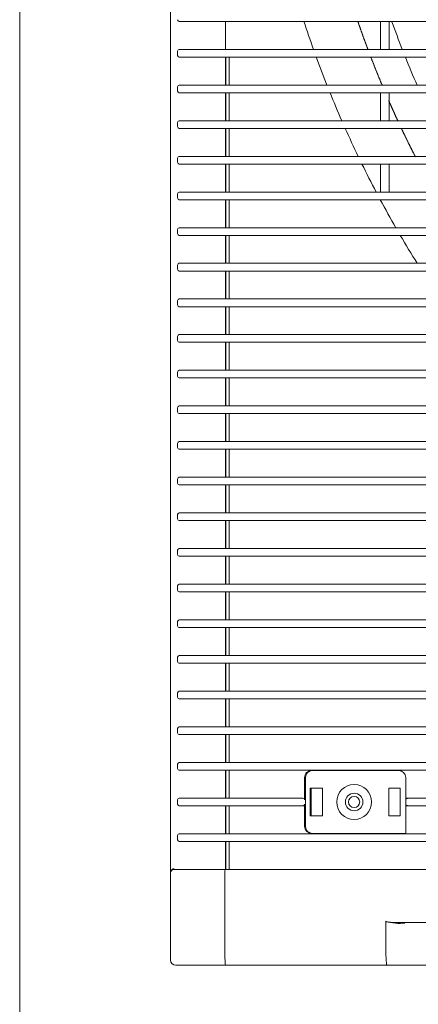
# Model space of a CAD drawing. Units: millimetres. Extents: x -8034 to -488, y -12701 to -7288.
# Drawn here: x -4534 to -4420, y -9894 to -9612 of the extents above; entities that cross this region are included whole.
import ezdxf

# ---------------------------------------------------------------- set-up
doc = ezdxf.new("R2010")
doc.units = ezdxf.units.MM
doc.layers.add('DV1_Default', color=7, linetype='Continuous')

msp = doc.modelspace()

# ---------------------------------------------------------------- linework, layer by layer
at = {"layer": 'DV1_Default', "color": 7, "linetype": 'Continuous', "lineweight": 5}
for p, q in [((-4533.6916, -9927.2701), (-4533.6916, -9130.5301)), ((-4490.5729, -9530.1566), (-4490.5729, -9855.9566)), ((-4488.0729, -9612.3566), (-4475.0578, -9612.3566)), ((-4475.0578, -9612.3566), (-4474.8351, -9612.3566)), ((-4474.883, -9620.3566), (-4474.883, -9612.3566)), ((-4474.8351, -9612.3566), (-4382.4906, -9612.3566)), ((-4430.5729, -9612.3566), (-4430.5729, -9620.3566)), ((-4428.0729, -9620.3566), (-4428.0729, -9612.3566)), ((-4488.5729, -9620.8566), (-4488.5729, -9622.0566)), ((-4475.0578, -9620.3566), (-4488.0729, -9620.3566)), ((-4474.8351, -9620.3566), (-4475.0578, -9620.3566)), ((-4382.4906, -9620.3566), (-4474.8351, -9620.3566)), ((-4488.0729, -9622.5566), (-4475.0578, -9622.5566)), ((-4475.0578, -9622.5566), (-4474.8351, -9622.5566)), ((-4474.883, -9630.5566), (-4474.883, -9622.5566)), ((-4474.8351, -9622.5566), (-4382.4906, -9622.5566)), ((-4474.7729, -9622.5566), (-4474.7729, -9630.5566)), ((-4473.7729, -9630.5566), (-4473.7729, -9622.5566)), ((-4475.0578, -9630.5566), (-4488.0729, -9630.5566)), ((-4474.8351, -9630.5566), (-4475.0578, -9630.5566)), ((-4382.4906, -9630.5566), (-4474.8351, -9630.5566)), ((-4488.5729, -9631.0566), (-4488.5729, -9632.2566)), ((-4488.0729, -9632.7566), (-4475.0578, -9632.7566)), ((-4475.0578, -9632.7566), (-4474.8351, -9632.7566)), ((-4474.883, -9640.7566), (-4474.883, -9632.7566)), ((-4474.8351, -9632.7566), (-4382.4906, -9632.7566)), ((-4474.7729, -9632.7566), (-4474.7729, -9640.7566)), ((-4473.7729, -9640.7566), (-4473.7729, -9632.7566)), ((-4430.5729, -9632.7566), (-4430.5729, -9640.7566)), ((-4428.0729, -9640.7566), (-4428.0729, -9632.7566)), ((-4488.5729, -9641.2566), (-4488.5729, -9642.4566)), ((-4475.0578, -9640.7566), (-4488.0729, -9640.7566)), ((-4474.8351, -9640.7566), (-4475.0578, -9640.7566)), ((-4382.4906, -9640.7566), (-4474.8351, -9640.7566)), ((-4488.0729, -9642.9566), (-4475.0578, -9642.9566)), ((-4475.0578, -9642.9566), (-4474.8351, -9642.9566)), ((-4474.883, -9650.9566), (-4474.883, -9642.9566)), ((-4474.8351, -9642.9566), (-4382.4906, -9642.9566)), ((-4474.7729, -9642.9566), (-4474.7729, -9650.9566)), ((-4473.7729, -9650.9566), (-4473.7729, -9642.9566)), ((-4488.5729, -9651.4566), (-4488.5729, -9652.6566)), ((-4475.0578, -9650.9566), (-4488.0729, -9650.9566)), ((-4488.0729, -9653.1566), (-4475.0578, -9653.1566)), ((-4474.8351, -9650.9566), (-4475.0578, -9650.9566)), ((-4475.0578, -9653.1566), (-4474.8351, -9653.1566)), ((-4474.883, -9661.1566), (-4474.883, -9653.1566)), ((-4382.4906, -9650.9566), (-4474.8351, -9650.9566)), ((-4474.8351, -9653.1566), (-4382.4906, -9653.1566)), ((-4474.7729, -9653.1566), (-4474.7729, -9661.1566)), ((-4473.7729, -9661.1566), (-4473.7729, -9653.1566)), ((-4430.5729, -9653.1566), (-4430.5729, -9661.1566)), ((-4428.0729, -9661.1566), (-4428.0729, -9653.1566)), ((-4475.0578, -9661.1566), (-4488.0729, -9661.1566)), ((-4474.8351, -9661.1566), (-4475.0578, -9661.1566)), ((-4382.4906, -9661.1566), (-4474.8351, -9661.1566)), ((-4488.5729, -9661.6566), (-4488.5729, -9662.8566)), ((-4488.0729, -9663.3566), (-4475.0578, -9663.3566)), ((-4475.0578, -9663.3566), (-4474.8351, -9663.3566)), ((-4474.883, -9671.3566), (-4474.883, -9663.3566)), ((-4474.8351, -9663.3566), (-4382.4906, -9663.3566)), ((-4474.7729, -9663.3566), (-4474.7729, -9671.3566)), ((-4473.7729, -9671.3566), (-4473.7729, -9663.3566)), ((-4488.5729, -9671.8566), (-4488.5729, -9673.0566)), ((-4475.0578, -9671.3566), (-4488.0729, -9671.3566)), ((-4474.8351, -9671.3566), (-4475.0578, -9671.3566)), ((-4382.4906, -9671.3566), (-4474.8351, -9671.3566)), ((-4488.0729, -9673.5566), (-4475.0578, -9673.5566)), ((-4475.0578, -9673.5566), (-4474.8351, -9673.5566)), ((-4474.883, -9681.5566), (-4474.883, -9673.5566)), ((-4474.8351, -9673.5566), (-4382.4906, -9673.5566)), ((-4474.7729, -9673.5566), (-4474.7729, -9681.5566)), ((-4473.7729, -9681.5566), (-4473.7729, -9673.5566)), ((-4488.5729, -9682.0566), (-4488.5729, -9683.2566)), ((-4475.0578, -9681.5566), (-4488.0729, -9681.5566)), ((-4488.0729, -9683.7566), (-4475.0578, -9683.7566)), ((-4474.8351, -9681.5566), (-4475.0578, -9681.5566)), ((-4475.0578, -9683.7566), (-4474.8351, -9683.7566)), ((-4474.883, -9691.7566), (-4474.883, -9683.7566)), ((-4382.4906, -9681.5566), (-4474.8351, -9681.5566)), ((-4474.8351, -9683.7566), (-4382.4906, -9683.7566)), ((-4474.7729, -9683.7566), (-4474.7729, -9691.7566)), ((-4473.7729, -9691.7566), (-4473.7729, -9683.7566)), ((-4488.5729, -9692.2566), (-4488.5729, -9693.4566)), ((-4475.0578, -9691.7566), (-4488.0729, -9691.7566)), ((-4474.8351, -9691.7566), (-4475.0578, -9691.7566)), ((-4382.4906, -9691.7566), (-4474.8351, -9691.7566)), ((-4488.0729, -9693.9566), (-4475.0578, -9693.9566)), ((-4475.0578, -9693.9566), (-4474.8351, -9693.9566)), ((-4474.883, -9701.9566), (-4474.883, -9693.9566)), ((-4474.8351, -9693.9566), (-4382.4906, -9693.9566)), ((-4474.7729, -9693.9566), (-4474.7729, -9701.9566)), ((-4473.7729, -9701.9566), (-4473.7729, -9693.9566)), ((-4488.5729, -9702.4566), (-4488.5729, -9703.6566)), ((-4475.0578, -9701.9566), (-4488.0729, -9701.9566)), ((-4474.8351, -9701.9566), (-4475.0578, -9701.9566)), ((-4382.4906, -9701.9566), (-4474.8351, -9701.9566)), ((-4488.0729, -9704.1566), (-4475.0578, -9704.1566)), ((-4475.0578, -9704.1566), (-4474.8351, -9704.1566)), ((-4474.883, -9712.1566), (-4474.883, -9704.1566)), ((-4474.8351, -9704.1566), (-4382.4906, -9704.1566)), ((-4474.7729, -9704.1566), (-4474.7729, -9712.1566)), ((-4473.7729, -9712.1566), (-4473.7729, -9704.1566)), ((-4475.0578, -9712.1566), (-4488.0729, -9712.1566)), ((-4474.8351, -9712.1566), (-4475.0578, -9712.1566)), ((-4382.4906, -9712.1566), (-4474.8351, -9712.1566)), ((-4488.5729, -9712.6566), (-4488.5729, -9713.8566)), ((-4488.0729, -9714.3566), (-4475.0578, -9714.3566)), ((-4475.0578, -9714.3566), (-4474.8351, -9714.3566)), ((-4474.883, -9722.3566), (-4474.883, -9714.3566)), ((-4474.8351, -9714.3566), (-4382.4906, -9714.3566)), ((-4474.7729, -9714.3566), (-4474.7729, -9722.3566)), ((-4473.7729, -9722.3566), (-4473.7729, -9714.3566)), ((-4488.5729, -9722.8566), (-4488.5729, -9724.0566)), ((-4475.0578, -9722.3566), (-4488.0729, -9722.3566)), ((-4474.8351, -9722.3566), (-4475.0578, -9722.3566)), ((-4382.4906, -9722.3566), (-4474.8351, -9722.3566)), ((-4488.0729, -9724.5566), (-4475.0578, -9724.5566)), ((-4475.0578, -9724.5566), (-4474.8351, -9724.5566)), ((-4474.883, -9732.5566), (-4474.883, -9724.5566)), ((-4474.8351, -9724.5566), (-4382.4906, -9724.5566)), ((-4474.7729, -9724.5566), (-4474.7729, -9732.5566)), ((-4473.7729, -9732.5566), (-4473.7729, -9724.5566)), ((-4488.5729, -9733.0566), (-4488.5729, -9734.2566)), ((-4475.0578, -9732.5566), (-4488.0729, -9732.5566)), ((-4488.0729, -9734.7566), (-4475.0578, -9734.7566)), ((-4474.8351, -9732.5566), (-4475.0578, -9732.5566)), ((-4475.0578, -9734.7566), (-4474.8351, -9734.7566)), ((-4474.883, -9742.7566), (-4474.883, -9734.7566)), ((-4382.4906, -9732.5566), (-4474.8351, -9732.5566)), ((-4474.8351, -9734.7566), (-4382.4906, -9734.7566)), ((-4474.7729, -9734.7566), (-4474.7729, -9742.7566)), ((-4473.7729, -9742.7566), (-4473.7729, -9734.7566)), ((-4488.5729, -9743.2566), (-4488.5729, -9744.4566)), ((-4475.0578, -9742.7566), (-4488.0729, -9742.7566)), ((-4474.8351, -9742.7566), (-4475.0578, -9742.7566)), ((-4382.4906, -9742.7566), (-4474.8351, -9742.7566)), ((-4488.0729, -9744.9566), (-4475.0578, -9744.9566)), ((-4475.0578, -9744.9566), (-4474.8351, -9744.9566)), ((-4474.883, -9752.9566), (-4474.883, -9744.9566)), ((-4474.8351, -9744.9566), (-4382.4906, -9744.9566)), ((-4474.7729, -9744.9566), (-4474.7729, -9752.9566)), ((-4473.7729, -9752.9566), (-4473.7729, -9744.9566)), ((-4488.5729, -9753.4566), (-4488.5729, -9754.6566)), ((-4475.0578, -9752.9566), (-4488.0729, -9752.9566)), ((-4474.8351, -9752.9566), (-4475.0578, -9752.9566)), ((-4382.4906, -9752.9566), (-4474.8351, -9752.9566)), ((-4488.0729, -9755.1566), (-4475.0578, -9755.1566)), ((-4475.0578, -9755.1566), (-4474.8351, -9755.1566)), ((-4474.883, -9763.1566), (-4474.883, -9755.1566)), ((-4474.8351, -9755.1566), (-4382.4906, -9755.1566)), ((-4474.7729, -9755.1566), (-4474.7729, -9763.1566)), ((-4473.7729, -9763.1566), (-4473.7729, -9755.1566)), ((-4488.5729, -9763.6566), (-4488.5729, -9764.8566)), ((-4475.0578, -9763.1566), (-4488.0729, -9763.1566)), ((-4488.0729, -9765.3566), (-4475.0578, -9765.3566)), ((-4474.8351, -9763.1566), (-4475.0578, -9763.1566)), ((-4475.0578, -9765.3566), (-4474.8351, -9765.3566)), ((-4474.883, -9773.3566), (-4474.883, -9765.3566)), ((-4382.4906, -9763.1566), (-4474.8351, -9763.1566)), ((-4474.8351, -9765.3566), (-4382.4906, -9765.3566)), ((-4474.7729, -9765.3566), (-4474.7729, -9773.3566)), ((-4473.7729, -9773.3566), (-4473.7729, -9765.3566)), ((-4488.5729, -9773.8566), (-4488.5729, -9775.0566)), ((-4475.0578, -9773.3566), (-4488.0729, -9773.3566)), ((-4474.8351, -9773.3566), (-4475.0578, -9773.3566)), ((-4382.4906, -9773.3566), (-4474.8351, -9773.3566)), ((-4488.0729, -9775.5566), (-4475.0578, -9775.5566)), ((-4475.0578, -9775.5566), (-4474.8351, -9775.5566)), ((-4474.883, -9783.5566), (-4474.883, -9775.5566)), ((-4474.8351, -9775.5566), (-4382.4906, -9775.5566)), ((-4474.7729, -9775.5566), (-4474.7729, -9783.5566)), ((-4473.7729, -9783.5566), (-4473.7729, -9775.5566)), ((-4488.5729, -9784.0566), (-4488.5729, -9785.2566)), ((-4475.0578, -9783.5566), (-4488.0729, -9783.5566)), ((-4474.8351, -9783.5566), (-4475.0578, -9783.5566)), ((-4382.4906, -9783.5566), (-4474.8351, -9783.5566)), ((-4488.0729, -9785.7566), (-4475.0578, -9785.7566)), ((-4475.0578, -9785.7566), (-4474.8351, -9785.7566)), ((-4474.883, -9793.7566), (-4474.883, -9785.7566)), ((-4474.8351, -9785.7566), (-4382.4906, -9785.7566)), ((-4474.7729, -9785.7566), (-4474.7729, -9793.7566)), ((-4473.7729, -9793.7566), (-4473.7729, -9785.7566)), ((-4475.0578, -9793.7566), (-4488.0729, -9793.7566)), ((-4474.8351, -9793.7566), (-4475.0578, -9793.7566)), ((-4382.4906, -9793.7566), (-4474.8351, -9793.7566)), ((-4488.5729, -9794.2566), (-4488.5729, -9795.4566)), ((-4488.0729, -9795.9566), (-4475.0578, -9795.9566)), ((-4475.0578, -9795.9566), (-4474.8351, -9795.9566)), ((-4474.883, -9803.9566), (-4474.883, -9795.9566)), ((-4474.8351, -9795.9566), (-4382.4906, -9795.9566)), ((-4474.7729, -9795.9566), (-4474.7729, -9803.9566)), ((-4473.7729, -9803.9566), (-4473.7729, -9795.9566)), ((-4488.5729, -9804.4566), (-4488.5729, -9805.6566)), ((-4475.0578, -9803.9566), (-4488.0729, -9803.9566)), ((-4474.8351, -9803.9566), (-4475.0578, -9803.9566)), ((-4382.4906, -9803.9566), (-4474.8351, -9803.9566)), ((-4488.0729, -9806.1566), (-4475.0578, -9806.1566)), ((-4475.0578, -9806.1566), (-4474.8351, -9806.1566)), ((-4474.883, -9814.1566), (-4474.883, -9806.1566)), ((-4474.8351, -9806.1566), (-4382.4906, -9806.1566)), ((-4474.7729, -9806.1566), (-4474.7729, -9814.1566)), ((-4473.7729, -9814.1566), (-4473.7729, -9806.1566)), ((-4488.5729, -9814.6566), (-4488.5729, -9815.8566)), ((-4475.0578, -9814.1566), (-4488.0729, -9814.1566)), ((-4488.0729, -9816.3566), (-4475.0578, -9816.3566)), ((-4474.8351, -9814.1566), (-4475.0578, -9814.1566)), ((-4475.0578, -9816.3566), (-4474.8351, -9816.3566)), ((-4474.883, -9824.3566), (-4474.883, -9816.3566)), ((-4382.4906, -9814.1566), (-4474.8351, -9814.1566)), ((-4474.8351, -9816.3566), (-4382.4906, -9816.3566)), ((-4474.7729, -9816.3566), (-4474.7729, -9824.3566)), ((-4473.7729, -9824.3566), (-4473.7729, -9816.3566)), ((-4488.5729, -9824.8566), (-4488.5729, -9826.0566)), ((-4475.0578, -9824.3566), (-4488.0729, -9824.3566)), ((-4474.8351, -9824.3566), (-4475.0578, -9824.3566)), ((-4382.4906, -9824.3566), (-4474.8351, -9824.3566)), ((-4488.0729, -9826.5566), (-4475.0578, -9826.5566)), ((-4475.0578, -9826.5566), (-4474.8351, -9826.5566)), ((-4474.883, -9834.5566), (-4474.883, -9826.5566)), ((-4474.8351, -9826.5566), (-4382.4906, -9826.5566)), ((-4474.7729, -9826.5566), (-4474.7729, -9834.5566)), ((-4473.7729, -9834.5566), (-4473.7729, -9826.5566)), ((-4450.2532, -9826.6566), (-4425.3366, -9826.6566)), ((-4452.2337, -9835.0566), (-4452.2337, -9828.6566)), ((-4451.9554, -9842.6566), (-4451.9554, -9828.6566)), ((-4423.3366, -9835.0566), (-4423.3366, -9828.6566)), ((-4450.668, -9839.6566), (-4450.668, -9831.6566)), ((-4447.1017, -9831.6566), (-4450.668, -9831.6566)), ((-4450.3201, -9839.6566), (-4450.3201, -9831.6566)), ((-4447.1017, -9839.6566), (-4447.1017, -9831.6566)), ((-4428.1394, -9839.6566), (-4428.1394, -9831.6566)), ((-4424.9211, -9831.6566), (-4428.1394, -9831.6566)), ((-4424.9211, -9839.6566), (-4424.9211, -9831.6566)), ((-4488.5729, -9835.0566), (-4488.5729, -9836.2566)), ((-4475.0578, -9834.5566), (-4488.0729, -9834.5566)), ((-4474.8351, -9834.5566), (-4475.0578, -9834.5566)), ((-4452.8541, -9834.5566), (-4474.8351, -9834.5566)), ((-4452.7289, -9834.5566), (-4452.8541, -9834.5566)), ((-4423.3366, -9835.0566), (-4423.3366, -9836.2566)), ((-4382.4906, -9834.5566), (-4422.8366, -9834.5566)), ((-4488.0729, -9836.7566), (-4475.0578, -9836.7566)), ((-4475.0578, -9836.7566), (-4474.8351, -9836.7566)), ((-4474.883, -9844.7566), (-4474.883, -9836.7566)), ((-4474.8351, -9836.7566), (-4452.8541, -9836.7566)), ((-4474.7729, -9836.7566), (-4474.7729, -9844.7566)), ((-4473.7729, -9844.7566), (-4473.7729, -9836.7566)), ((-4452.8541, -9836.7566), (-4452.7289, -9836.7566)), ((-4452.2337, -9842.6566), (-4452.2337, -9836.2566)), ((-4423.3366, -9844.6566), (-4423.3366, -9836.2566)), ((-4422.8366, -9836.7566), (-4382.4906, -9836.7566)), ((-4447.1017, -9839.6566), (-4450.668, -9839.6566)), ((-4424.9211, -9839.6566), (-4428.1394, -9839.6566)), ((-4450.2532, -9844.6566), (-4423.3366, -9844.6566)), ((-4488.5729, -9845.2566), (-4488.5729, -9846.4566)), ((-4475.0578, -9844.7566), (-4488.0729, -9844.7566)), ((-4488.0729, -9846.9566), (-4475.0578, -9846.9566)), ((-4474.8351, -9844.7566), (-4475.0578, -9844.7566)), ((-4475.0578, -9846.9566), (-4474.8351, -9846.9566)), ((-4474.883, -9854.7566), (-4474.883, -9846.9566)), ((-4382.4906, -9844.7566), (-4474.8351, -9844.7566)), ((-4474.8351, -9846.9566), (-4382.4906, -9846.9566)), ((-4474.7729, -9846.9566), (-4474.7729, -9854.9566)), ((-4473.7729, -9854.9566), (-4473.7729, -9846.9566)), ((-4490.5729, -9855.9566), (-4490.5729, -9879.7352)), ((-4489.0729, -9854.9566), (-4489.5729, -9854.9566)), ((-4474.9529, -9854.9566), (-4489.0729, -9854.9566)), ((-4475.0228, -9855.9566), (-4475.0228, -9879.7352)), ((-4382.5006, -9854.9566), (-4474.9529, -9854.9566)), ((-4428.9705, -9869.827), (-4428.9705, -9879.7352)), ((-4423.5866, -9870.1585), (-3882.5592, -9870.1585)), ((-4490.5729, -9879.7352), (-4490.5729, -9880.8566)), ((-4474.9137, -9881.9172), (-4474.9921, -9880.7959)), ((-4428.9238, -9880.7959), (-4428.8044, -9881.9172)), ((-4489.0729, -9882.3566), (-4474.8395, -9882.3566)), ((-4474.8395, -9882.3566), (-4428.6916, -9882.3566)), ((-4428.6916, -9882.3566), (-4383.1729, -9882.3566))]:
    msp.add_line(p, q, dxfattribs=at)
for radius in [5, 2.5, 1.6]:
    msp.add_circle((-4438.0729, -9835.6566), radius, dxfattribs=at)
for centre, radius, start, end in [((-4488.0729, -9611.8566), 0.5, 180, 270), ((-4153.0729, -9514.3566), 315, 198.126204, 199.664261), ((-4156.9463, -9515.767), 287.0957, 199.677581, 201.366733), ((-4488.0729, -9620.8566), 0.5, 90, 180), ((-4488.0729, -9622.0566), 0.5, 180, 270), ((-4153.0729, -9514.3566), 315, 200.089773, 201.647108), ((-4156.9463, -9515.767), 287.0957, 201.846403, 203.589394), ((-4488.0729, -9631.0566), 0.5, 90, 180), ((-4488.0729, -9632.2566), 0.5, 180, 270), ((-4153.0729, -9514.3566), 315, 202.078281, 203.657586), ((-4488.0729, -9641.2566), 0.5, 90, 180), ((-4488.0729, -9642.4566), 0.5, 180, 270), ((-4153.0729, -9514.3566), 315, 204.095199, 205.699473), ((-4488.0729, -9651.4566), 0.5, 90, 180), ((-4488.0729, -9652.6566), 0.5, 180, 270), ((-4153.0729, -9514.3566), 315, 206.144399, 207.777015), ((-4488.0729, -9661.6566), 0.5, 90, 180), ((-4488.0729, -9662.8566), 0.5, 180, 270), ((-4153.0729, -9514.3566), 315, 208.230242, 209.89504), ((-4488.0729, -9671.8566), 0.5, 90, 180), ((-4488.0729, -9673.0566), 0.5, 180, 270), ((-4153.0729, -9514.3566), 315, 210.357698, 212.059094), ((-4488.0729, -9682.0566), 0.5, 90, 180), ((-4488.0729, -9683.2566), 0.5, 180, 270), ((-4488.0729, -9692.2566), 0.5, 90, 180), ((-4488.0729, -9693.4566), 0.5, 180, 270), ((-4488.0729, -9702.4566), 0.5, 90, 180), ((-4488.0729, -9703.6566), 0.5, 180, 270), ((-4488.0729, -9712.6566), 0.5, 90, 180), ((-4488.0729, -9713.8566), 0.5, 180, 270), ((-4488.0729, -9722.8566), 0.5, 90, 180), ((-4488.0729, -9724.0566), 0.5, 180, 270), ((-4488.0729, -9733.0566), 0.5, 90, 180), ((-4488.0729, -9734.2566), 0.5, 180, 270), ((-4488.0729, -9743.2566), 0.5, 90, 180), ((-4488.0729, -9744.4566), 0.5, 180, 270), ((-4488.0729, -9753.4566), 0.5, 90, 180), ((-4488.0729, -9754.6566), 0.5, 180, 270), ((-4488.0729, -9763.6566), 0.5, 90, 180), ((-4488.0729, -9764.8566), 0.5, 180, 270), ((-4488.0729, -9773.8566), 0.5, 90, 180), ((-4488.0729, -9775.0566), 0.5, 180, 270), ((-4488.0729, -9784.0566), 0.5, 90, 180), ((-4488.0729, -9785.2566), 0.5, 180, 270), ((-4488.0729, -9794.2566), 0.5, 90, 180), ((-4488.0729, -9795.4566), 0.5, 180, 270), ((-4488.0729, -9804.4566), 0.5, 90, 180), ((-4488.0729, -9805.6566), 0.5, 180, 270), ((-4488.0729, -9814.6566), 0.5, 90, 180), ((-4488.0729, -9815.8566), 0.5, 180, 270), ((-4488.0729, -9824.8566), 0.5, 90, 180), ((-4488.0729, -9826.0566), 0.5, 180, 270), ((-4425.3366, -9828.6566), 2, 0, 90), ((-4488.0729, -9835.0566), 0.5, 90, 180), ((-4422.8366, -9835.0566), 0.5, 158.243433, 180), ((-4422.8366, -9835.0566), 0.5, 90, 139.667153), ((-4414.1772, -9835.6566), 8.729, 172.760528, 173.370937), ((-4488.0729, -9836.2566), 0.5, 180, 270), ((-4422.8366, -9836.2566), 0.5, 180, 201.756567), ((-4422.8366, -9836.2566), 0.5, 220.332847, 270), ((-4488.0729, -9845.2566), 0.5, 90, 180), ((-4488.0729, -9846.4566), 0.5, 180, 270), ((-4489.5729, -9855.9566), 1, 90, 180), ((-4428.8932, -9869.8261), 0.0773, 156.23553, 180.64497), ((-4425.1028, -9856.7283), 13.6578, 253.549534, 276.392071), ((-4489.0729, -9880.8566), 1.5, 180, 270), ((-4418.0772, -9879.7864), 10.8934, 179.730731, 185.317102)]:
    msp.add_arc(centre, radius, start, end, dxfattribs=at)
for centre, major_axis, ratio, start_param, end_param in [((-4450.2532, -9828.6566), (0, 2), 0.99026807, 0, 1.57079633), ((-4449.9748, -9828.6566), (0, -2), 0.99026807, 3.14159265, 4.71238898), ((-4452.7289, -9835.0566), (0, -0.5), 0.99026807, 1.57079633, 3.14159265), ((-4452.7289, -9836.2566), (0, -0.5), 0.99026807, 0, 1.57079633), ((-4450.2532, -9842.6566), (0, 2), 0.99026807, 1.57079633, 3.14159265), ((-4449.9748, -9842.6566), (0, -2), 0.99026807, 4.71238898, 6.28318531), ((-4474.9529, -9855.9566), (0, 1), 0.06992681, 0, 1.57079633), ((-4474.897, -9854.7566), (0, -0.2), 0.06992681, 0, 1.57079633), ((-4474.918, -9879.7352), (0, 1.5), 0.06992681, 1.57079633, 2.35619449), ((-4474.8395, -9880.8566), (0, 1.5), 0.06992681, 2.35619449, 3.14159265)]:
    msp.add_ellipse(centre, major_axis=major_axis, ratio=ratio, start_param=start_param, end_param=end_param, dxfattribs=at)
for points, weights in [([(-4437.0068, -9612.3742), (-4436.3127, -9614.3954), (-4435.598, -9616.4137), (-4434.8627, -9618.4286), (-4434.1066, -9620.4398)], [0.57982003519, 0.579644902923, 0.579470142291, 0.57929608781, 0.579123052226]), ([(-4433.2636, -9622.6555), (-4432.491, -9624.662), (-4431.6978, -9626.6646), (-4430.8839, -9628.6627), (-4430.0493, -9630.6559)], [0.578932829225, 0.578760955283, 0.578590267501, 0.578421071301, 0.578253650463]), ([(-4428.2034, -9634.9687), (-4427.5636, -9636.4316), (-4426.9126, -9637.8916), (-4426.2504, -9639.3485), (-4425.577, -9640.8022)], [0.577894119224, 0.577773136781, 0.577653280405, 0.57753465874, 0.577417374063]), ([(-4424.5308, -9643.0362), (-4423.5727, -9645.0603), (-4422.5929, -9647.0778), (-4421.5913, -9649.0882), (-4420.5681, -9651.0911)], [0.577238154767, 0.577076735619, 0.576918070291, 0.576762429902, 0.576610061456])]:
    msp.add_rational_spline(points, weights, degree=4, dxfattribs=at)
for points, knots in [([(-4422.8635, -9834.6474), (-4422.91, -9834.6374), (-4422.9913, -9834.6222), (-4423.1212, -9834.6565), (-4423.2338, -9834.7413), (-4423.2775, -9834.8241), (-4423.3016, -9834.8726)], [0, 0, 0, 0, 0.24297116, 0.49585451, 0.75121647, 1, 1, 1, 1]), ([(-4423.3016, -9836.4405), (-4423.2775, -9836.489), (-4423.2338, -9836.5718), (-4423.1212, -9836.6566), (-4422.9913, -9836.6909), (-4422.91, -9836.6758), (-4422.8635, -9836.6657)], [0, 0, 0, 0, 0.24878353, 0.50414549, 0.75702884, 1, 1, 1, 1]), ([(-4489.5141, -9854.7566), (-4489.5141, -9854.7566), (-4489.5141, -9854.7566), (-4489.5141, -9854.7566), (-4489.5142, -9854.7566), (-4489.5144, -9854.7566), (-4489.5147, -9854.7566), (-4489.5153, -9854.7566), (-4489.5166, -9854.7566), (-4489.5191, -9854.7566), (-4489.5241, -9854.7566), (-4489.534, -9854.7567), (-4489.554, -9854.7573), (-4489.5936, -9854.7595), (-4489.6718, -9854.7682), (-4489.8215, -9854.8011), (-4490.0859, -9854.92), (-4490.2489, -9855.0803), (-4490.3322, -9855.1948), (-4490.3323, -9855.1949), (-4490.3323, -9855.1949), (-4490.3324, -9855.195), (-4490.3325, -9855.1952), (-4490.3328, -9855.1956), (-4490.3334, -9855.1964), (-4490.3345, -9855.198), (-4490.3368, -9855.2011), (-4490.3413, -9855.2075), (-4490.3502, -9855.2202), (-4490.3675, -9855.2458), (-4490.4001, -9855.2976), (-4490.458, -9855.404), (-4490.5196, -9855.5622), (-4490.5647, -9855.758), (-4490.5702, -9855.8904), (-4490.5729, -9855.9566)], [0, 0, 0, 0, 0.00001521, 0.00003043, 0.00006085, 0.00012171, 0.00024342, 0.00048685, 0.00097373, 0.00194762, 0.00389587, 0.00779422, 0.01559826, 0.03123417, 0.06259666, 0.12540194, 0.2506404, 0.50006334, 0.50007865, 0.50009396, 0.50012457, 0.50018581, 0.50030827, 0.50055319, 0.50104303, 0.50202268, 0.50398187, 0.50789978, 0.51573348, 0.53139094, 0.5626464, 0.62491977, 0.74981378, 0.87488979, 1, 1, 1, 1]), ([(-4423.5866, -9870.1585), (-4424.4996, -9870.1687), (-4425.4132, -9870.1697), (-4426.7809, -9870.1344), (-4427.2368, -9870.1171), (-4427.9173, -9870.066), (-4428.1441, -9870.0454), (-4428.48, -9869.9962), (-4428.5919, -9869.9775), (-4428.7544, -9869.9355), (-4428.8081, -9869.92), (-4428.908, -9869.875), (-4428.9642, -9869.842), (-4428.964, -9869.795)], [0, 0, 0, 0, 0.5, 0.5, 0.75, 0.75, 0.875, 0.875, 0.9375, 0.9375, 0.96875, 0.96875, 1, 1, 1, 1]), ([(-4428.8044, -9881.9172), (-4428.797, -9881.9873), (-4428.7889, -9882.0492), (-4428.7716, -9882.1578), (-4428.7623, -9882.2048), (-4428.743, -9882.28), (-4428.7331, -9882.3083), (-4428.7126, -9882.3467), (-4428.702, -9882.3566), (-4428.6916, -9882.3566)], [0, 0, 0, 0, 0.25, 0.25, 0.5, 0.5, 0.75, 0.75, 1, 1, 1, 1])]:
    msp.add_open_spline(points, degree=3, knots=knots, dxfattribs=at)

doc.saveas('drawing.dxf')
